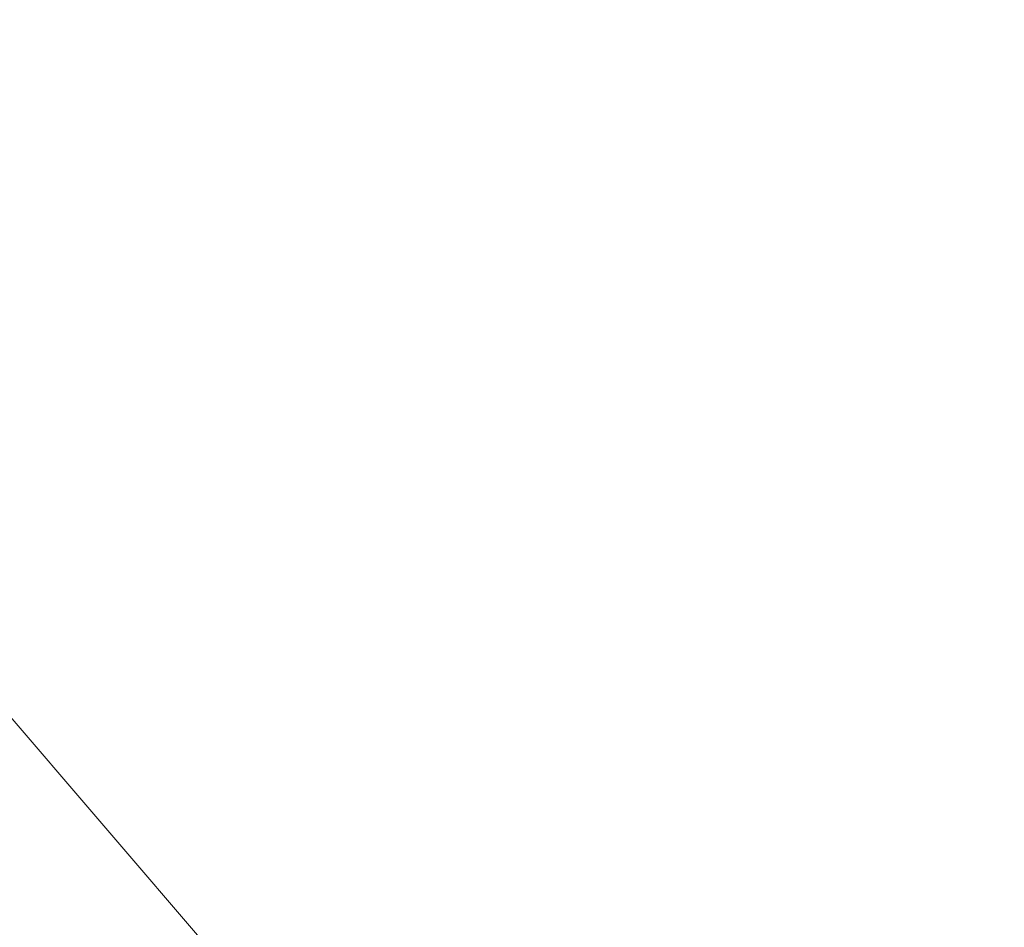
# Model space of a CAD drawing. Units: millimetres. Extents: x 72 to 8409, y 40 to 1726.
# Drawn here: x 2265 to 2306, y 1058 to 1096 of the extents above; entities that cross this region are included whole.
import ezdxf

# ---------------------------------------------------------------- set-up
doc = ezdxf.new("R2010")
doc.units = ezdxf.units.MM
doc.header["$LTSCALE"] = 5
doc.layers.get('Defpoints').update_dxf_attribs({"lineweight": 25})
doc.layers.add('Dimension (ISO)', color=7, linetype='Continuous', lineweight=18)
doc.styles.add('Note Text (TK)', font='MS PGothic.ttf')
doc.dimstyles.new('Default - Method 1b (TK)', dxfattribs={"dimscale": 5, "dimtxt": 2.5, "dimasz": 2.5, "dimexe": 1, "dimexo": 1.5, "dimgap": 1, "dimtad": 1, "dimtoh": 1, "dimdsep": 46, "dimtxsty": 'Note Text (TK)', "dimblk": 'OPEN', "dimcen": 0.09, "dimdle": 5, "dimclrd": 100, "dimclre": 100, "dimclrt": 7, "dimadec": 1, "dimazin": 1, "dimtfac": 1, "dimtmove": 0, "dimatfit": 3, "dimldrblk": 'OPEN', "dimfxl": 1, "dimtolj": 1, "dimlwd": -1, "dimlwe": -1, "dimarcsym": 0})

# ---------------------------------------------------------------- blocks, each defined once
blk = doc.blocks.new('_Open')
at = {"color": 0, "linetype": 'ByBlock', "lineweight": -2}
for p, q in [((-1, 0.1667), (0, 0)), ((-1, -0.1667), (0, 0)), ((0, 0), (-1, 0))]:
    blk.add_line(p, q, dxfattribs=at)
blk = doc.blocks.new('*D39')
at = {"layer": 'Defpoints', "color": 0}
for p in [(2289.92, 1037.341), (2305.553, 1019.131)]:
    blk.add_point(p, dxfattribs=at)
at = {"layer": 'Dimension (ISO)', "color": 100}
for p, q in [((2199.014, 1074.891), (2257.685, 1074.891)), ((2257.685, 1074.891), (2280.149, 1048.723))]:
    blk.add_line(p, q, dxfattribs=at)
at = {"layer": 'Dimension (ISO)', "color": 100, "xscale": 15, "yscale": 15, "zscale": 15, "rotation": 310.6450952208545}
blk.add_blockref('_Open', (2289.92, 1037.341), dxfattribs=at)
at = {"layer": 'Dimension (ISO)', "color": 7, "insert": (2199.014, 1087.361), "char_height": 12.5, "attachment_point": 4, "style": 'Note Text (TK)'}
blk.add_mtext('\\A1;\\fMS PGothic|b0|i0;{\\H14.9400;R24', dxfattribs=at)

msp = doc.modelspace()

# ---------------------------------------------------------------- dimensions: what is measured, and where the dimension line sits
at = {"layer": 'Dimension (ISO)', "color": 100}
dim = msp.add_radius_dim(center=(2305.5527, 1019.1312), mpoint=(2289.9198, 1037.3414), text='\\fMS PGothic|b0|i0;{\\H14.9400;<>', dimstyle='Default - Method 1b (TK)', override={"dimasz": 3, "dimgap": 1, "dimtih": 1, "dimtoh": 1, "dimdec": 0, "dimlfac": 1, "dimcen": 0, "dimtol": 0, "dimlim": 0, "dimtp": 0, "dimtm": 0, "dimtdec": 0, "dimtofl": 0}, dxfattribs=at)
dim.commit()
dim.dimension.update_dxf_attribs({"geometry": '*D39', "text_midpoint": (2215.4392, 1074.8908), "dimtype": 164})

doc.saveas('drawing.dxf')
